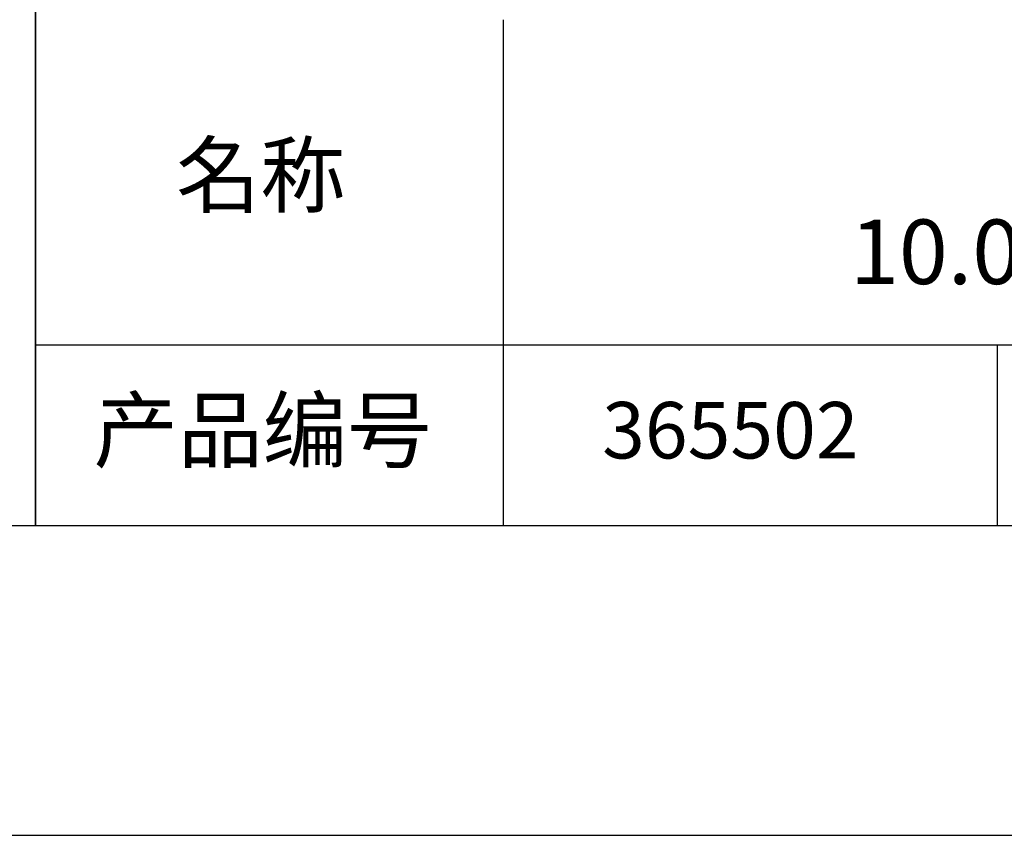
# Model space of a CAD drawing. Units: millimetres. Extents: x 0 to 297, y -2 to 208.
# Drawn here: x 211 to 243, y -2 to 25 of the extents above; entities that cross this region are included whole.
import ezdxf

# ---------------------------------------------------------------- set-up
doc = ezdxf.new("R2010")
doc.units = ezdxf.units.MM
for name, color, linetype in [('1轮廓实线层', 7, 'Continuous'), ('6文字层', 3, 'Continuous'), ('细实线层', 7, 'Continuous')]:
    doc.layers.add(name, color=color, linetype=linetype)
doc.layers.add('粗实线层', color=7, linetype='Continuous', lineweight=25)

# ---------------------------------------------------------------- blocks, each defined once
blk = doc.blocks.new('*X6')
at = {"layer": '粗实线层'}
blk.add_line((-138.5, -95), (138.5, -95), dxfattribs=at)
at = {"layer": '细实线层'}
blk.add_line((-148.5, -105), (148.5, -105), dxfattribs=at)

msp = doc.modelspace()

# ---------------------------------------------------------------- linework, layer by layer
at = {"layer": '1轮廓实线层'}
msp.add_line((146.59659506, 8.19411028), (286.59659506, 8.19411028), dxfattribs=at)
at = {"layer": '粗实线层'}
for p, q in [((211.59659506, 43.19411028), (211.59659506, 8.19411028)), ((211.59659506, 8.19411028), (211.59659506, 43.19411028)), ((226.69977231, 24.52744361), (226.69977231, 8.19411028)), ((211.59659506, 14.03511791), (286.59659506, 14.03511791))]:
    msp.add_line(p, q, dxfattribs=at)
at = {"layer": '细实线层'}
msp.add_line((242.65028301, 14.03511791), (242.65028301, 8.19411028), dxfattribs=at)

# ---------------------------------------------------------------- block references
at = {"layer": '粗实线层'}
msp.add_blockref('*X6', (148.09659506, 103.19411028), dxfattribs=at)

# ---------------------------------------------------------------- texts
at = {"layer": '6文字层', "attachment_point": 5}
for s, insert, char_height, width in [('{\\fMicrosoft YaHei|b0|i0|c134|p34;K9五角棱镜  \\P\\fArial|b0|i0|c134|p34;\\H0.83333x;10.00\\fArial|b0|i0|c0|p34;X10.00X10.00X10.82mm}', (257.17634421, 19.11721722), 2.5, 58.8763460342), ('{\\fSimSun|b0|i0|c134|p2;\\H0.91429x;名称} ', (218.86982623, 19.50890274), 2.1875, 17.8485576923), ('{\\fSimSun|b0|i0|c134|p2;\\H0.91429x;产品编号} ', (218.93426494, 11.27312724), 2.1875, 17.8485576923), ('{\\fMicrosoft YaHei|b1|i0|c134|p34;\\H0.83333x;\\C3;365502}', (234.0374422, 11.27312724), 2.1875, 17.8485576923)]:
    msp.add_mtext(s, dxfattribs=dict(at, insert=insert, char_height=char_height, width=width))

doc.saveas('drawing.dxf')
